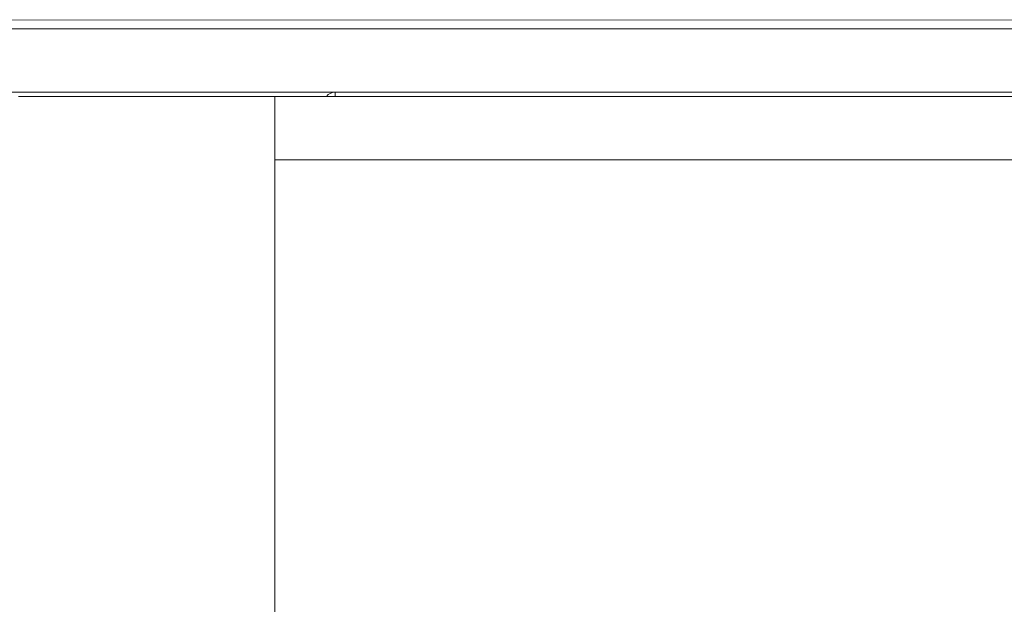
# Model space of a CAD drawing. Units: inches. Extents: x -106 to 32, y -94 to 14.
# Drawn here: x -73 to -67, y -5 to -2 of the extents above; entities that cross this region are included whole.
import ezdxf

# ---------------------------------------------------------------- set-up
doc = ezdxf.new("R2010")
doc.units = ezdxf.units.IN
doc.header["$MEASUREMENT"] = 0

msp = doc.modelspace()

# ---------------------------------------------------------------- linework, layer by layer
at = {"color": 7, "linetype": 'Continuous', "lineweight": 15}
for p, q in [((-87.0587, -1.833), (-56.7287, -1.8361)), ((-57.5627, -1.8871), (-86.3547, -1.8871)), ((-57.5627, -2.2621), (-86.3547, -2.2621)), ((-70.8432, -2.2626), (-70.8432, -2.2871)), ((-70.8432, -2.2626), (-58.9732, -2.2626)), ((-72.7177, -2.2871), (-72.7027, -2.2871)), ((-72.7027, -2.2871), (-72.6217, -2.2871)), ((-72.6087, -2.2871), (-72.6217, -2.2871)), ((-72.2556, -2.2871), (-72.6087, -2.2871)), ((-71.9124, -2.2871), (-72.2556, -2.2871)), ((-71.545, -2.2871), (-71.9124, -2.2871)), ((-71.2147, -2.2871), (-71.545, -2.2871)), ((-71.1997, -2.2871), (-71.2147, -2.2871)), ((-71.1997, -2.2871), (-58.3147, -2.2871)), ((-71.1997, -2.3021), (-71.1997, -2.2871)), ((-71.1997, -2.2871), (-71.1997, -2.2871)), ((-71.1997, -2.6471), (-71.1997, -2.3021)), ((-71.1997, -2.6621), (-71.1997, -2.6471)), ((-71.1997, -2.6621), (-58.3147, -2.6621)), ((-71.1997, -16.4121), (-71.1997, -2.6621))]:
    msp.add_line(p, q, dxfattribs=at)
msp.add_arc((-70.8432, -2.3276), 0.065, 90, 141.45288, dxfattribs=at)

doc.saveas('drawing.dxf')
